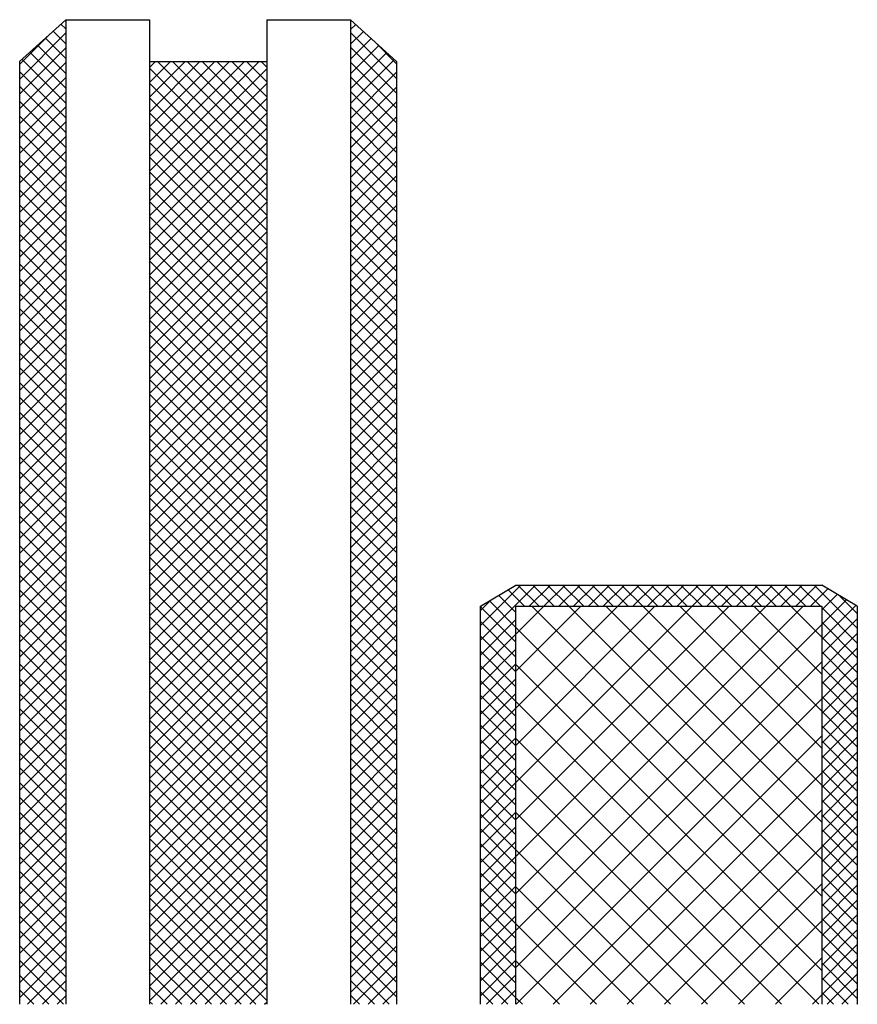
# Model space of a CAD drawing. Extents: x 1191 to 1371, y -44 to 206.
# Drawn here: x 1309 to 1312, y -21 to -17 of the extents above; entities that cross this region are included whole.
import ezdxf

# ---------------------------------------------------------------- set-up
doc = ezdxf.new("R2010")
doc.units = 0
doc.header["$MEASUREMENT"] = 0
doc.layers.get('0').update_dxf_attribs({"linetype": 'CONTINUOUS'})

# ---------------------------------------------------------------- blocks, each defined once
blk = doc.blocks.new('*X4')
at = {"color": 0}
for p, q in [((817.368, 397.088), (817.253, 397.203)), ((824.168, 397.075), (824.29, 397.197)), ((816.268, 395.893), (817.368, 396.993)), ((816.268, 396.246), (816.945, 396.924)), ((817.368, 396.734), (817.067, 397.035)), ((824.168, 396.722), (824.475, 397.029)), ((825.268, 395.906), (824.168, 397.006)), ((817.368, 396.027), (816.697, 396.698)), ((817.368, 396.381), (816.882, 396.867)), ((824.168, 396.368), (824.66, 396.861)), ((824.168, 396.015), (824.845, 396.692)), ((825.268, 396.259), (824.729, 396.798)), ((816.268, 395.539), (817.368, 396.639)), ((817.368, 395.674), (816.512, 396.53)), ((825.268, 395.552), (824.168, 396.652)), ((824.168, 395.661), (825.031, 396.524)), ((816.268, 395.186), (817.368, 396.286)), ((817.368, 395.32), (816.327, 396.361)), ((819.368, 393.69), (821.986, 396.308)), ((819.368, 394.043), (821.633, 396.308)), ((819.368, 394.397), (821.279, 396.308)), ((819.368, 394.75), (820.926, 396.308)), ((819.368, 395.104), (820.572, 396.308)), ((819.368, 395.457), (820.219, 396.308)), ((819.368, 395.811), (819.865, 396.308)), ((819.368, 396.165), (819.511, 396.308)), ((822.168, 393.702), (819.562, 396.308)), ((822.168, 394.056), (819.916, 396.308)), ((822.168, 394.409), (820.269, 396.308)), ((822.168, 394.763), (820.623, 396.308)), ((822.168, 395.116), (820.976, 396.308)), ((822.168, 395.47), (821.33, 396.308)), ((822.168, 395.824), (821.683, 396.308)), ((822.168, 396.177), (822.037, 396.308)), ((824.168, 395.308), (825.216, 396.355)), ((825.268, 395.198), (824.168, 396.298)), ((817.368, 394.967), (816.268, 396.067)), ((822.168, 393.349), (819.368, 396.149)), ((819.368, 393.336), (822.168, 396.136)), ((824.168, 394.954), (825.268, 396.054)), ((816.268, 394.832), (817.368, 395.932)), ((822.168, 392.995), (819.368, 395.795)), ((819.368, 392.983), (822.168, 395.783)), ((825.268, 394.845), (824.168, 395.945)), ((817.368, 394.613), (816.268, 395.713)), ((816.268, 394.479), (817.368, 395.579)), ((824.168, 394.601), (825.268, 395.701)), ((825.268, 394.491), (824.168, 395.591)), ((817.368, 394.26), (816.268, 395.36)), ((822.168, 392.642), (819.368, 395.442)), ((819.368, 392.629), (822.168, 395.429)), ((824.168, 394.247), (825.268, 395.347)), ((816.268, 394.125), (817.368, 395.225)), ((822.168, 392.288), (819.368, 395.088)), ((819.368, 392.275), (822.168, 395.075)), ((825.268, 394.138), (824.168, 395.238)), ((817.368, 393.906), (816.268, 395.006)), ((816.268, 393.772), (817.368, 394.872)), ((824.168, 393.893), (825.268, 394.993)), ((825.268, 393.784), (824.168, 394.884)), ((817.368, 393.552), (816.268, 394.652)), ((822.168, 391.934), (819.368, 394.734)), ((819.368, 391.922), (822.168, 394.722)), ((824.168, 393.54), (825.268, 394.64)), ((816.268, 393.418), (817.368, 394.518)), ((822.168, 391.581), (819.368, 394.381)), ((819.368, 391.568), (822.168, 394.368)), ((825.268, 393.431), (824.168, 394.531)), ((817.368, 393.199), (816.268, 394.299)), ((816.268, 393.065), (817.368, 394.165)), ((824.168, 393.186), (825.268, 394.286)), ((825.268, 393.077), (824.168, 394.177)), ((817.368, 392.845), (816.268, 393.945)), ((822.168, 391.227), (819.368, 394.027)), ((819.368, 391.215), (822.168, 394.015)), ((824.168, 392.833), (825.268, 393.933)), ((816.268, 392.711), (817.368, 393.811)), ((822.168, 390.874), (819.368, 393.674)), ((819.368, 390.861), (822.168, 393.661)), ((825.268, 392.724), (824.168, 393.824)), ((817.368, 392.492), (816.268, 393.592)), ((816.268, 392.357), (817.368, 393.457)), ((824.168, 392.479), (825.268, 393.579)), ((825.268, 392.37), (824.168, 393.47)), ((817.368, 392.138), (816.268, 393.238)), ((822.168, 390.52), (819.368, 393.32)), ((819.368, 390.508), (822.168, 393.308)), ((824.168, 392.126), (825.268, 393.226)), ((816.268, 392.004), (817.368, 393.104)), ((822.168, 390.167), (819.368, 392.967)), ((819.368, 390.154), (822.168, 392.954)), ((825.268, 392.016), (824.168, 393.116)), ((817.368, 391.785), (816.268, 392.885)), ((816.268, 391.65), (817.368, 392.75)), ((824.168, 391.772), (825.268, 392.872)), ((825.268, 391.663), (824.168, 392.763)), ((817.368, 391.431), (816.268, 392.531)), ((822.168, 389.813), (819.368, 392.613)), ((819.368, 389.801), (822.168, 392.601)), ((824.168, 391.419), (825.268, 392.519)), ((816.268, 391.297), (817.368, 392.397)), ((822.168, 389.46), (819.368, 392.26)), ((819.368, 389.447), (822.168, 392.247)), ((825.268, 391.309), (824.168, 392.409)), ((817.368, 391.078), (816.268, 392.178)), ((816.268, 390.943), (817.368, 392.043)), ((824.168, 391.065), (825.268, 392.165)), ((825.268, 390.956), (824.168, 392.056)), ((817.368, 390.724), (816.268, 391.824)), ((822.168, 389.106), (819.368, 391.906)), ((819.368, 389.093), (822.168, 391.893)), ((824.168, 390.711), (825.268, 391.811)), ((816.268, 390.59), (817.368, 391.69)), ((822.168, 388.752), (819.368, 391.552)), ((819.368, 388.74), (822.168, 391.54)), ((825.268, 390.602), (824.168, 391.702)), ((817.368, 390.37), (816.268, 391.47)), ((816.268, 390.236), (817.368, 391.336)), ((824.168, 390.358), (825.268, 391.458)), ((825.268, 390.249), (824.168, 391.349)), ((817.368, 390.017), (816.268, 391.117)), ((822.168, 388.399), (819.368, 391.199)), ((819.368, 388.386), (822.168, 391.186)), ((824.168, 390.004), (825.268, 391.104)), ((816.268, 389.883), (817.368, 390.983)), ((822.168, 388.045), (819.368, 390.845)), ((819.368, 388.033), (822.168, 390.833)), ((825.268, 389.895), (824.168, 390.995)), ((817.368, 389.663), (816.268, 390.763)), ((816.268, 389.529), (817.368, 390.629)), ((824.168, 389.651), (825.268, 390.751)), ((825.268, 389.542), (824.168, 390.642)), ((817.368, 389.31), (816.268, 390.41)), ((822.168, 387.692), (819.368, 390.492)), ((819.368, 387.679), (822.168, 390.479)), ((824.168, 389.297), (825.268, 390.397)), ((816.268, 389.175), (817.368, 390.275)), ((822.168, 387.338), (819.368, 390.138)), ((819.368, 387.326), (822.168, 390.126)), ((825.268, 389.188), (824.168, 390.288)), ((817.368, 388.956), (816.268, 390.056)), ((816.268, 388.822), (817.368, 389.922)), ((824.168, 388.944), (825.268, 390.044)), ((825.268, 388.834), (824.168, 389.934)), ((817.368, 388.603), (816.268, 389.703)), ((822.168, 386.985), (819.368, 389.785)), ((819.368, 386.972), (822.168, 389.772)), ((824.168, 388.59), (825.268, 389.69)), ((816.268, 388.468), (817.368, 389.568)), ((822.168, 386.631), (819.368, 389.431)), ((819.368, 386.619), (822.168, 389.419)), ((825.268, 388.481), (824.168, 389.581)), ((817.368, 388.249), (816.268, 389.349)), ((816.268, 388.115), (817.368, 389.215)), ((824.168, 388.237), (825.268, 389.337)), ((825.268, 388.127), (824.168, 389.227)), ((817.368, 387.896), (816.268, 388.996)), ((822.168, 386.278), (819.368, 389.078)), ((819.368, 386.265), (822.168, 389.065)), ((824.168, 387.883), (825.268, 388.983)), ((816.268, 387.761), (817.368, 388.861)), ((822.168, 385.924), (819.368, 388.724)), ((819.368, 385.911), (822.168, 388.711)), ((825.268, 387.774), (824.168, 388.874)), ((817.368, 387.542), (816.268, 388.642)), ((816.268, 387.408), (817.368, 388.508)), ((824.168, 387.529), (825.268, 388.629)), ((825.268, 387.42), (824.168, 388.52)), ((817.368, 387.188), (816.268, 388.288)), ((822.168, 385.57), (819.368, 388.37)), ((819.368, 385.558), (822.168, 388.358)), ((824.168, 387.176), (825.268, 388.276)), ((816.268, 387.054), (817.368, 388.154)), ((822.168, 385.217), (819.368, 388.017)), ((819.368, 385.204), (822.168, 388.004)), ((825.268, 387.067), (824.168, 388.167)), ((817.368, 386.835), (816.268, 387.935)), ((816.268, 386.701), (817.368, 387.801)), ((824.168, 386.822), (825.268, 387.922)), ((825.268, 386.713), (824.168, 387.813)), ((817.368, 386.481), (816.268, 387.581)), ((822.168, 384.863), (819.368, 387.663)), ((819.368, 384.851), (822.168, 387.651)), ((824.168, 386.469), (825.268, 387.569)), ((816.268, 386.347), (817.368, 387.447)), ((822.168, 384.51), (819.368, 387.31)), ((819.368, 384.497), (822.168, 387.297)), ((825.268, 386.36), (824.168, 387.46)), ((817.368, 386.128), (816.268, 387.228)), ((816.268, 385.993), (817.368, 387.093)), ((824.168, 386.115), (825.268, 387.215)), ((825.268, 386.006), (824.168, 387.106)), ((817.368, 385.774), (816.268, 386.874)), ((822.168, 384.156), (819.368, 386.956)), ((819.368, 384.144), (822.168, 386.944)), ((824.168, 385.762), (825.268, 386.862)), ((816.268, 385.64), (817.368, 386.74)), ((822.168, 383.803), (819.368, 386.603)), ((819.368, 383.79), (822.168, 386.59)), ((825.268, 385.652), (824.168, 386.752)), ((817.368, 385.421), (816.268, 386.521)), ((816.268, 385.286), (817.368, 386.386)), ((824.168, 385.408), (825.268, 386.508)), ((825.268, 385.299), (824.168, 386.399)), ((817.368, 385.067), (816.268, 386.167)), ((822.168, 383.449), (819.368, 386.249)), ((819.368, 383.437), (822.168, 386.237)), ((824.168, 385.055), (825.268, 386.155)), ((816.268, 384.933), (817.368, 386.033)), ((822.168, 383.096), (819.368, 385.896)), ((819.368, 383.083), (822.168, 385.883)), ((825.268, 384.945), (824.168, 386.045)), ((817.368, 384.714), (816.268, 385.814)), ((816.268, 384.579), (817.368, 385.679)), ((824.168, 384.701), (825.268, 385.801)), ((825.268, 384.592), (824.168, 385.692)), ((817.368, 384.36), (816.268, 385.46)), ((822.168, 382.742), (819.368, 385.542)), ((819.368, 382.729), (822.168, 385.529)), ((824.168, 384.347), (825.268, 385.447)), ((816.268, 384.226), (817.368, 385.326)), ((822.168, 382.388), (819.368, 385.188)), ((819.368, 382.376), (822.168, 385.176)), ((825.268, 384.238), (824.168, 385.338)), ((817.368, 384.007), (816.268, 385.107)), ((816.268, 383.872), (817.368, 384.972)), ((824.168, 383.994), (825.268, 385.094)), ((825.268, 383.885), (824.168, 384.985)), ((817.368, 383.653), (816.268, 384.753)), ((822.168, 382.035), (819.368, 384.835)), ((819.368, 382.022), (822.168, 384.822)), ((824.168, 383.64), (825.268, 384.74)), ((816.268, 383.519), (817.368, 384.619)), ((822.168, 381.681), (819.368, 384.481)), ((819.368, 381.669), (822.168, 384.469)), ((825.268, 383.531), (824.168, 384.631)), ((817.368, 383.299), (816.268, 384.399)), ((816.268, 383.165), (817.368, 384.265)), ((824.168, 383.287), (825.268, 384.387)), ((825.268, 383.178), (824.168, 384.278)), ((817.368, 382.946), (816.268, 384.046)), ((822.168, 381.328), (819.368, 384.128)), ((819.368, 381.315), (822.168, 384.115)), ((824.168, 382.933), (825.268, 384.033)), ((816.268, 382.811), (817.368, 383.911)), ((822.168, 380.974), (819.368, 383.774)), ((819.368, 380.962), (822.168, 383.762)), ((825.268, 382.824), (824.168, 383.924)), ((827.268, 382.851), (828.225, 383.808)), ((827.268, 382.498), (828.578, 383.808)), ((828.673, 383.308), (828.173, 383.808)), ((828.432, 383.308), (828.932, 383.808)), ((829.027, 383.308), (828.527, 383.808)), ((828.785, 383.308), (829.285, 383.808)), ((829.38, 383.308), (828.88, 383.808)), ((829.139, 383.308), (829.639, 383.808)), ((829.734, 383.308), (829.234, 383.808)), ((829.492, 383.308), (829.992, 383.808)), ((830.087, 383.308), (829.587, 383.808)), ((829.846, 383.308), (830.346, 383.808)), ((830.441, 383.308), (829.941, 383.808)), ((830.2, 383.308), (830.7, 383.808)), ((830.794, 383.308), (830.294, 383.808)), ((830.553, 383.308), (831.053, 383.808)), ((831.148, 383.308), (830.648, 383.808)), ((830.907, 383.308), (831.407, 383.808)), ((831.501, 383.308), (831.001, 383.808)), ((831.26, 383.308), (831.76, 383.808)), ((831.855, 383.308), (831.355, 383.808)), ((831.614, 383.308), (832.114, 383.808)), ((832.209, 383.308), (831.709, 383.808)), ((831.967, 383.308), (832.467, 383.808)), ((832.562, 383.308), (832.062, 383.808)), ((832.321, 383.308), (832.821, 383.808)), ((832.916, 383.308), (832.416, 383.808)), ((832.674, 383.308), (833.174, 383.808)), ((833.269, 383.308), (832.769, 383.808)), ((833.028, 383.308), (833.528, 383.808)), ((833.623, 383.308), (833.123, 383.808)), ((833.382, 383.308), (833.882, 383.808)), ((833.976, 383.308), (833.476, 383.808)), ((833.735, 383.308), (834.235, 383.808)), ((834.33, 383.308), (833.83, 383.808)), ((834.089, 383.308), (834.589, 383.808)), ((834.683, 383.308), (834.183, 383.808)), ((834.442, 383.308), (834.942, 383.808)), ((835.037, 383.308), (834.537, 383.808)), ((834.796, 383.308), (835.296, 383.808)), ((835.39, 383.308), (834.89, 383.808)), ((836.268, 382.784), (835.244, 383.808)), ((817.368, 382.592), (816.268, 383.692)), ((816.268, 382.458), (817.368, 383.558)), ((824.168, 382.58), (825.268, 383.68)), ((825.268, 382.47), (824.168, 383.57)), ((828.118, 383.156), (827.707, 383.567)), ((828.319, 383.308), (827.93, 383.697)), ((835.149, 383.308), (835.564, 383.722)), ((835.418, 383.223), (835.786, 383.591)), ((836.268, 383.138), (835.854, 383.551)), ((817.368, 382.239), (816.268, 383.339)), ((822.168, 380.621), (819.368, 383.421)), ((819.368, 380.608), (822.168, 383.408)), ((824.168, 382.226), (825.268, 383.326)), ((827.268, 383.205), (827.519, 383.455)), ((828.118, 382.449), (827.268, 383.299)), ((828.118, 382.802), (827.485, 383.436)), ((835.418, 382.87), (836.009, 383.46)), ((835.418, 382.516), (836.231, 383.33)), ((816.268, 382.104), (817.368, 383.204)), ((822.168, 380.267), (819.368, 383.067)), ((819.368, 380.255), (822.168, 383.055)), ((825.268, 382.117), (824.168, 383.217)), ((836.268, 382.431), (835.418, 383.281)), ((817.368, 381.885), (816.268, 382.985)), ((816.268, 381.751), (817.368, 382.851)), ((824.168, 381.873), (825.268, 382.973)), ((825.268, 381.763), (824.168, 382.863)), ((827.268, 382.144), (828.118, 382.994)), ((828.118, 382.095), (827.268, 382.945)), ((835.418, 382.162), (836.268, 383.012)), ((836.268, 382.077), (835.418, 382.927)), ((817.368, 381.532), (816.268, 382.632)), ((822.168, 379.914), (819.368, 382.714)), ((819.368, 379.901), (822.168, 382.701)), ((824.168, 381.519), (825.268, 382.619)), ((827.268, 381.791), (828.118, 382.641)), ((828.118, 381.742), (827.268, 382.592)), ((835.418, 381.809), (836.268, 382.659)), ((816.268, 381.397), (817.368, 382.497)), ((822.168, 379.56), (819.368, 382.36)), ((819.368, 379.547), (822.168, 382.347)), ((825.268, 381.41), (824.168, 382.51)), ((836.268, 381.724), (835.418, 382.574)), ((817.368, 381.178), (816.268, 382.278)), ((816.268, 381.044), (817.368, 382.144)), ((824.168, 381.166), (825.268, 382.266)), ((825.268, 381.056), (824.168, 382.156)), ((827.268, 381.437), (828.118, 382.287)), ((828.118, 381.388), (827.268, 382.238)), ((835.418, 381.455), (836.268, 382.305)), ((836.268, 381.37), (835.418, 382.22)), ((817.368, 380.825), (816.268, 381.925)), ((822.168, 379.207), (819.368, 382.007)), ((819.368, 379.194), (822.168, 381.994)), ((824.168, 380.812), (825.268, 381.912)), ((827.268, 381.084), (828.118, 381.934)), ((828.118, 381.035), (827.268, 381.885)), ((835.418, 381.102), (836.268, 381.952)), ((816.268, 380.69), (817.368, 381.79)), ((822.168, 378.853), (819.368, 381.653)), ((819.368, 378.84), (822.168, 381.64)), ((825.268, 380.703), (824.168, 381.803)), ((836.268, 381.016), (835.418, 381.866)), ((817.368, 380.471), (816.268, 381.571)), ((816.268, 380.337), (817.368, 381.437)), ((824.168, 380.458), (825.268, 381.558)), ((825.268, 380.349), (824.168, 381.449)), ((827.268, 380.73), (828.118, 381.58)), ((828.118, 380.681), (827.268, 381.531)), ((835.418, 380.748), (836.268, 381.598)), ((836.268, 380.663), (835.418, 381.513)), ((817.368, 380.117), (816.268, 381.217)), ((822.168, 378.499), (819.368, 381.299)), ((819.368, 378.487), (822.168, 381.287)), ((824.168, 380.105), (825.268, 381.205)), ((827.268, 380.376), (828.118, 381.226)), ((828.118, 380.328), (827.268, 381.178)), ((835.418, 380.395), (836.268, 381.245)), ((816.268, 379.983), (817.368, 381.083)), ((822.168, 378.146), (819.368, 380.946)), ((825.268, 379.996), (824.168, 381.096)), ((836.268, 380.309), (835.418, 381.159)), ((817.368, 379.764), (816.268, 380.864)), ((816.268, 379.629), (817.368, 380.729)), ((819.368, 378.133), (822.168, 380.933)), ((824.168, 379.751), (825.268, 380.851)), ((825.268, 379.642), (824.168, 380.742)), ((827.268, 380.023), (828.118, 380.873)), ((828.118, 379.974), (827.268, 380.824)), ((835.418, 380.041), (836.268, 380.891)), ((836.268, 379.956), (835.418, 380.806)), ((817.368, 379.41), (816.268, 380.51)), ((822.168, 377.792), (819.368, 380.592)), ((819.368, 377.78), (822.168, 380.58)), ((824.168, 379.398), (825.268, 380.498)), ((827.268, 379.669), (828.118, 380.519)), ((828.118, 379.62), (827.268, 380.47)), ((835.418, 379.688), (836.268, 380.538)), ((816.268, 379.276), (817.368, 380.376)), ((822.168, 377.439), (819.368, 380.239)), ((825.268, 379.288), (824.168, 380.388)), ((836.268, 379.602), (835.418, 380.452)), ((817.368, 379.057), (816.268, 380.157)), ((816.268, 378.922), (817.368, 380.022)), ((819.368, 377.426), (822.168, 380.226)), ((824.168, 379.044), (825.268, 380.144)), ((825.268, 378.935), (824.168, 380.035)), ((827.268, 379.316), (828.118, 380.166)), ((828.118, 379.267), (827.268, 380.117)), ((835.418, 379.334), (836.268, 380.184)), ((836.268, 379.249), (835.418, 380.099)), ((817.368, 378.703), (816.268, 379.803)), ((822.168, 377.085), (819.368, 379.885)), ((819.368, 377.073), (822.168, 379.873)), ((824.168, 378.691), (825.268, 379.791)), ((827.268, 378.962), (828.118, 379.812)), ((828.118, 378.913), (827.268, 379.763)), ((835.418, 378.98), (836.268, 379.83)), ((816.268, 378.569), (817.368, 379.669)), ((822.168, 376.732), (819.368, 379.532)), ((825.268, 378.581), (824.168, 379.681)), ((836.268, 378.895), (835.418, 379.745)), ((817.368, 378.35), (816.268, 379.45)), ((816.268, 378.215), (817.368, 379.315)), ((819.368, 376.719), (822.168, 379.519)), ((824.168, 378.337), (825.268, 379.437)), ((825.268, 378.228), (824.168, 379.328)), ((827.268, 378.609), (828.118, 379.459)), ((828.118, 378.56), (827.268, 379.41)), ((835.418, 378.627), (836.268, 379.477)), ((836.268, 378.542), (835.418, 379.392)), ((817.368, 377.996), (816.268, 379.096)), ((822.168, 376.378), (819.368, 379.178)), ((819.368, 376.366), (822.168, 379.166)), ((824.168, 377.984), (825.268, 379.084)), ((827.268, 378.255), (828.118, 379.105)), ((828.118, 378.206), (827.268, 379.056)), ((835.418, 378.273), (836.268, 379.123)), ((816.268, 377.862), (817.368, 378.962)), ((822.168, 376.025), (819.368, 378.825)), ((825.268, 377.874), (824.168, 378.974)), ((836.268, 378.188), (835.418, 379.038)), ((817.368, 377.643), (816.268, 378.743)), ((816.268, 377.508), (817.368, 378.608)), ((819.368, 376.012), (822.168, 378.812)), ((824.168, 377.63), (825.268, 378.73)), ((825.268, 377.521), (824.168, 378.621)), ((827.268, 377.902), (828.118, 378.752)), ((828.118, 377.853), (827.268, 378.703)), ((835.418, 377.92), (836.268, 378.77)), ((836.268, 377.834), (835.418, 378.684)), ((817.368, 377.289), (816.268, 378.389)), ((822.168, 375.671), (819.368, 378.471)), ((819.368, 375.658), (822.168, 378.458)), ((824.168, 377.276), (825.268, 378.376)), ((827.268, 377.548), (828.118, 378.398)), ((835.418, 377.566), (836.268, 378.416)), ((816.268, 377.155), (817.368, 378.255)), ((822.168, 375.317), (819.368, 378.117)), ((825.268, 377.167), (824.168, 378.267)), ((828.118, 377.499), (827.268, 378.349)), ((836.268, 377.481), (835.418, 378.331)), ((817.368, 376.935), (816.268, 378.035)), ((816.268, 376.801), (817.368, 377.901)), ((819.368, 375.305), (822.168, 378.105)), ((824.168, 376.923), (825.268, 378.023)), ((825.268, 376.814), (824.168, 377.914)), ((827.268, 377.194), (828.118, 378.044)), ((828.118, 377.146), (827.268, 377.996)), ((835.418, 377.213), (836.268, 378.063)), ((836.268, 377.127), (835.418, 377.977)), ((817.368, 376.582), (816.268, 377.682)), ((822.168, 374.964), (819.368, 377.764)), ((819.368, 374.951), (822.168, 377.751)), ((824.168, 376.569), (825.268, 377.669)), ((827.268, 376.841), (828.118, 377.691)), ((835.418, 376.859), (836.268, 377.709)), ((816.268, 376.447), (817.368, 377.547)), ((822.168, 374.61), (819.368, 377.41)), ((825.268, 376.46), (824.168, 377.56)), ((828.118, 376.792), (827.268, 377.642)), ((836.268, 376.774), (835.418, 377.624)), ((817.368, 376.228), (816.268, 377.328)), ((816.268, 376.094), (817.368, 377.194)), ((819.368, 374.598), (822.168, 377.398)), ((824.168, 376.216), (825.268, 377.316)), ((825.268, 376.107), (824.168, 377.207)), ((827.268, 376.487), (828.118, 377.337)), ((828.118, 376.438), (827.268, 377.288)), ((835.418, 376.506), (836.268, 377.356)), ((836.268, 376.42), (835.418, 377.27)), ((817.368, 375.875), (816.268, 376.975)), ((822.168, 374.257), (819.368, 377.057)), ((819.368, 374.244), (822.168, 377.044)), ((824.168, 375.862), (825.268, 376.962)), ((827.268, 376.134), (828.118, 376.984)), ((835.418, 376.152), (836.268, 377.002)), ((816.268, 375.74), (817.368, 376.84)), ((825.268, 375.753), (824.168, 376.853)), ((828.118, 376.085), (827.268, 376.935)), ((836.268, 376.067), (835.418, 376.917)), ((817.368, 375.521), (816.268, 376.621)), ((816.268, 375.387), (817.368, 376.487)), ((822.168, 373.903), (819.368, 376.703)), ((819.368, 373.891), (822.168, 376.691)), ((824.168, 375.509), (825.268, 376.609)), ((825.268, 375.399), (824.168, 376.499)), ((827.268, 375.78), (828.118, 376.63)), ((828.118, 375.731), (827.268, 376.581)), ((835.418, 375.799), (836.268, 376.649)), ((836.268, 375.713), (835.418, 376.563)), ((817.368, 375.168), (816.268, 376.268)), ((821.91, 373.808), (819.368, 376.35)), ((819.639, 373.808), (822.168, 376.337)), ((824.168, 375.155), (825.268, 376.255)), ((827.268, 375.427), (828.118, 376.277)), ((835.418, 375.445), (836.268, 376.295)), ((816.268, 375.033), (817.368, 376.133)), ((825.268, 375.046), (824.168, 376.146)), ((828.118, 375.378), (827.268, 376.228)), ((836.268, 375.36), (835.418, 376.21)), ((817.368, 374.814), (816.268, 375.914)), ((816.268, 374.68), (817.368, 375.78)), ((821.556, 373.808), (819.368, 375.996)), ((819.992, 373.808), (822.168, 375.984)), ((824.168, 374.802), (825.268, 375.902)), ((825.268, 374.692), (824.168, 375.792)), ((827.268, 375.073), (828.118, 375.923)), ((828.118, 375.024), (827.268, 375.874)), ((835.418, 375.091), (836.268, 375.941)), ((836.268, 375.006), (835.418, 375.856)), ((817.368, 374.461), (816.268, 375.561)), ((821.202, 373.808), (819.368, 375.643)), ((820.346, 373.808), (822.168, 375.63)), ((824.168, 374.448), (825.268, 375.548)), ((827.268, 374.72), (828.118, 375.57)), ((835.418, 374.738), (836.268, 375.588)), ((816.268, 374.326), (817.368, 375.426)), ((825.268, 374.339), (824.168, 375.439)), ((828.118, 374.671), (827.268, 375.521)), ((836.268, 374.652), (835.418, 375.502)), ((817.368, 374.107), (816.268, 375.207)), ((816.268, 373.973), (817.368, 375.073)), ((820.849, 373.808), (819.368, 375.289)), ((820.7, 373.808), (822.168, 375.276)), ((824.168, 374.094), (825.268, 375.194)), ((825.268, 373.985), (824.168, 375.085)), ((827.268, 374.366), (828.118, 375.216)), ((828.118, 374.317), (827.268, 375.167)), ((835.418, 374.384), (836.268, 375.234)), ((836.268, 374.299), (835.418, 375.149)), ((817.313, 373.808), (816.268, 374.853)), ((820.495, 373.808), (819.368, 374.935)), ((821.053, 373.808), (822.168, 374.923)), ((824.235, 373.808), (825.268, 374.841)), ((827.268, 374.012), (828.118, 374.862)), ((835.418, 374.031), (836.268, 374.881)), ((816.457, 373.808), (817.368, 374.719)), ((825.091, 373.808), (824.168, 374.732)), ((828.118, 373.964), (827.268, 374.814)), ((836.268, 373.945), (835.418, 374.795)), ((816.96, 373.808), (816.268, 374.5)), ((816.81, 373.808), (817.368, 374.366)), ((820.142, 373.808), (819.368, 374.582)), ((821.407, 373.808), (822.168, 374.569)), ((824.738, 373.808), (824.168, 374.378)), ((824.589, 373.808), (825.268, 374.487)), ((827.92, 373.808), (827.268, 374.46)), ((827.417, 373.808), (828.118, 374.509)), ((836.052, 373.808), (835.418, 374.442)), ((835.549, 373.808), (836.268, 374.527)), ((816.606, 373.808), (816.268, 374.146)), ((819.788, 373.808), (819.368, 374.228)), ((821.76, 373.808), (822.168, 374.216)), ((824.942, 373.808), (825.268, 374.134)), ((827.771, 373.808), (828.118, 374.155)), ((835.902, 373.808), (836.268, 374.174)), ((817.164, 373.808), (817.368, 374.012)), ((824.384, 373.808), (824.168, 374.025)), ((827.566, 373.808), (827.268, 374.107)), ((835.698, 373.808), (835.418, 374.088)), ((819.435, 373.808), (819.368, 373.875)), ((822.114, 373.808), (822.168, 373.862)), ((836.256, 373.808), (836.268, 373.82))]:
    blk.add_line(p, q, dxfattribs=at)
blk = doc.blocks.new('*X9')
at = {"color": 0}
for p, q in [((828.118, 382.641), (828.785, 383.308)), ((828.118, 381.757), (829.669, 383.308)), ((828.118, 380.873), (830.553, 383.308)), ((828.118, 379.989), (831.437, 383.308)), ((828.118, 379.105), (832.321, 383.308)), ((828.118, 378.221), (833.205, 383.308)), ((828.118, 377.337), (834.089, 383.308)), ((828.118, 376.453), (834.973, 383.308)), ((835.418, 376.386), (828.496, 383.308)), ((835.418, 377.27), (829.38, 383.308)), ((835.418, 378.154), (830.264, 383.308)), ((835.418, 379.038), (831.148, 383.308)), ((835.418, 379.922), (832.032, 383.308)), ((835.418, 380.806), (832.916, 383.308)), ((835.418, 381.69), (833.799, 383.308)), ((835.418, 382.574), (834.683, 383.308)), ((828.118, 375.57), (835.418, 382.87)), ((835.418, 375.502), (828.118, 382.802)), ((828.118, 374.686), (835.418, 381.986)), ((835.418, 374.619), (828.118, 381.919)), ((835.345, 373.808), (828.118, 381.035)), ((828.124, 373.808), (835.418, 381.102)), ((834.461, 373.808), (828.118, 380.151)), ((829.008, 373.808), (835.418, 380.218)), ((829.892, 373.808), (835.418, 379.334)), ((833.577, 373.808), (828.118, 379.267)), ((832.693, 373.808), (828.118, 378.383)), ((830.776, 373.808), (835.418, 378.45)), ((831.809, 373.808), (828.118, 377.499)), ((831.66, 373.808), (835.418, 377.566)), ((830.925, 373.808), (828.118, 376.615)), ((832.544, 373.808), (835.418, 376.682)), ((833.427, 373.808), (835.418, 375.799)), ((830.041, 373.808), (828.118, 375.731)), ((829.157, 373.808), (828.118, 374.848)), ((834.311, 373.808), (835.418, 374.915)), ((828.273, 373.808), (828.118, 373.964)), ((835.195, 373.808), (835.418, 374.031))]:
    blk.add_line(p, q, dxfattribs=at)
blk = doc.blocks.new('SIMA2')
at = {"color": 170}
for p, q in [((77.76, 41.083), (76.66, 40.083)), ((77.76, 41.083), (77.76, 17.583)), ((77.76, 41.083), (79.76, 41.083)), ((79.76, 41.083), (79.76, 17.583)), ((82.56, 41.083), (82.56, 17.583)), ((82.56, 41.083), (84.56, 41.083)), ((84.56, 41.083), (84.56, 17.583)), ((84.56, 41.083), (85.66, 40.083)), ((76.66, 40.083), (76.66, 17.583)), ((79.76, 40.083), (82.56, 40.083)), ((85.66, 40.083), (85.66, 17.583)), ((87.66, 27.083), (88.51, 27.583)), ((88.51, 27.583), (95.81, 27.583)), ((96.66, 27.083), (95.81, 27.583)), ((87.66, 17.583), (87.66, 27.083)), ((88.51, 27.083), (95.81, 27.083)), ((88.51, 17.583), (88.51, 27.083)), ((95.81, 27.083), (95.81, 17.583)), ((96.66, 27.083), (96.66, 17.583))]:
    blk.add_line(p, q, dxfattribs=at)
at = {"color": 40}
blk.add_blockref('*X9', (-739.607, -356.226), dxfattribs=at)
at = {"color": 170}
blk.add_blockref('*X4', (-739.607, -356.226), dxfattribs=at)
blk = doc.blocks.new('SIMA3')
at = {"color": 40}
blk.add_blockref('SIMA2', (696.356, 217.797), dxfattribs=at)
blk = doc.blocks.new('SIMA170')
at = {"color": 6}
blk.add_blockref('SIMA3', (-695.964, -217.988), dxfattribs=at)

msp = doc.modelspace()

# ---------------------------------------------------------------- block references
at = {"color": 6, "xscale": 0.17, "yscale": 0.17, "zscale": 0.17}
msp.add_blockref('SIMA170', (1295.9853, -24.4172), dxfattribs=at)

doc.saveas('drawing.dxf')
